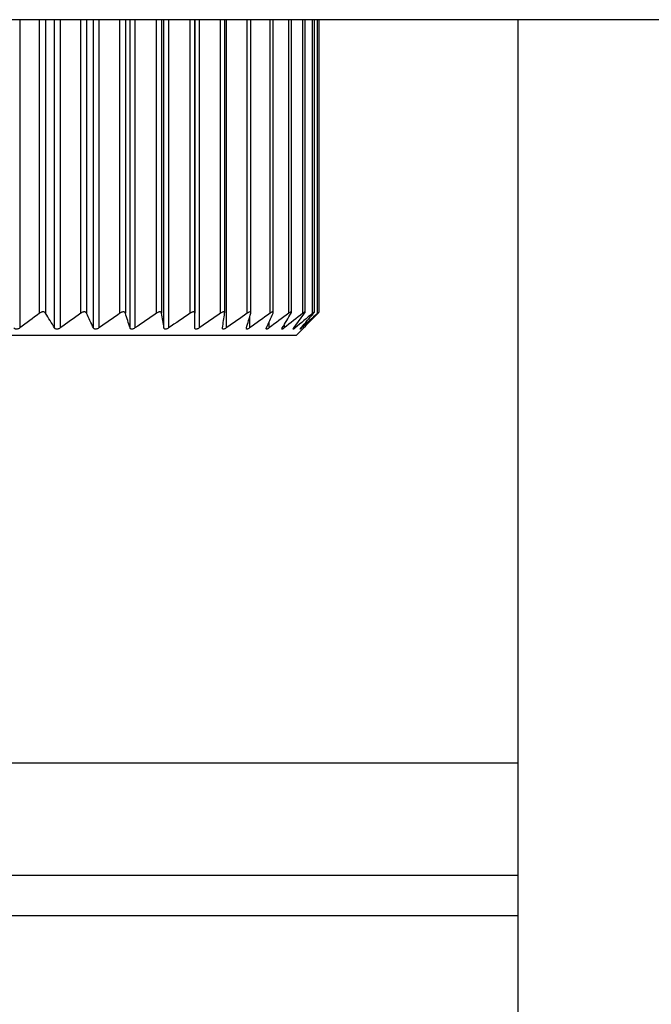
# Model space of a CAD drawing. Units: millimetres. Extents: x -197 to 9576, y -367 to 3416.
# Drawn here: x 1353 to 1365, y 1228 to 1248 of the extents above; entities that cross this region are included whole.
import ezdxf

# ---------------------------------------------------------------- set-up
doc = ezdxf.new("R2010")
doc.units = ezdxf.units.MM

msp = doc.modelspace()

# ---------------------------------------------------------------- linework, layer by layer
at = {"color": 7, "linetype": 'Continuous', "lineweight": 25}
for p, q in [((1422.136, 1247.644), (1340.412, 1247.644)), ((1356.181, 1247.644), (1356.181, 1241.88)), ((1356.184, 1241.589), (1356.184, 1247.644)), ((1356.768, 1241.886), (1356.768, 1247.644)), ((1357.283, 1241.891), (1357.283, 1247.644)), ((1357.721, 1241.896), (1357.721, 1247.644)), ((1358.078, 1241.9), (1358.078, 1247.644)), ((1358.349, 1241.903), (1358.349, 1247.644)), ((1358.531, 1241.904), (1358.531, 1247.644)), ((1358.623, 1241.905), (1358.623, 1247.644)), ((1362.521, 1247.644), (1362.521, 1226.985)), ((1358.171, 1241.443), (1342.169, 1241.443)), ((1358.171, 1241.443), (1358.294, 1241.566)), ((1362.521, 1233.042), (1299.763, 1233.042)), ((1362.521, 1230.041), (1299.263, 1230.041))]:
    msp.add_line(p, q, dxfattribs=at)
at = {"color": 8, "linetype": 'Continuous', "lineweight": 25}
for p, q in [((1352.744, 1247.644), (1352.744, 1241.589)), ((1353.135, 1241.88), (1353.135, 1247.644)), ((1353.253, 1247.644), (1353.253, 1241.88)), ((1353.429, 1241.589), (1353.429, 1247.644)), ((1353.538, 1247.644), (1353.538, 1241.589)), ((1353.944, 1241.88), (1353.944, 1247.644)), ((1354.057, 1247.644), (1354.057, 1241.88)), ((1354.191, 1241.589), (1354.191, 1247.644)), ((1354.295, 1247.644), (1354.295, 1241.589)), ((1354.713, 1241.88), (1354.713, 1247.644)), ((1354.819, 1247.644), (1354.819, 1241.88)), ((1354.91, 1241.589), (1354.91, 1247.644)), ((1355.007, 1247.644), (1355.007, 1241.589)), ((1355.431, 1241.88), (1355.431, 1247.644)), ((1355.529, 1247.644), (1355.529, 1241.88)), ((1355.576, 1241.589), (1355.576, 1247.644)), ((1355.665, 1247.644), (1355.665, 1241.589)), ((1356.092, 1241.88), (1356.092, 1247.644)), ((1356.264, 1247.644), (1356.264, 1241.589)), ((1356.688, 1241.88), (1356.688, 1247.644)), ((1356.796, 1247.644), (1356.796, 1241.589)), ((1357.212, 1241.88), (1357.212, 1247.644)), ((1357.66, 1241.88), (1357.66, 1247.644)), ((1358.025, 1241.88), (1358.025, 1247.644)), ((1358.304, 1241.88), (1358.304, 1247.644)), ((1358.494, 1241.88), (1358.494, 1247.644)), ((1358.593, 1241.88), (1358.593, 1247.644)), ((1357.255, 1241.791), (1357.255, 1241.589)), ((1357.636, 1241.698), (1357.636, 1241.589)), ((1357.936, 1241.652), (1357.936, 1241.589)), ((1358.151, 1241.623), (1358.151, 1241.589)), ((1358.278, 1241.603), (1358.278, 1241.589)), ((1299.263, 1230.841), (1362.521, 1230.841))]:
    msp.add_line(p, q, dxfattribs=at)
at = {"color": 7, "linetype": 'Continuous', "lineweight": 25}
for points in [[(1353.135, 1241.88), (1353.005, 1241.782), (1352.875, 1241.684), (1352.744, 1241.589)], [(1353.429, 1241.589), (1353.37, 1241.684), (1353.311, 1241.782), (1353.253, 1241.88)], [(1353.944, 1241.88), (1353.81, 1241.782), (1353.674, 1241.684), (1353.538, 1241.589)], [(1354.191, 1241.589), (1354.146, 1241.684), (1354.101, 1241.782), (1354.057, 1241.88)], [(1354.713, 1241.88), (1354.574, 1241.782), (1354.435, 1241.684), (1354.295, 1241.589)], [(1354.91, 1241.589), (1354.879, 1241.684), (1354.849, 1241.782), (1354.819, 1241.88)], [(1355.431, 1241.88), (1355.29, 1241.782), (1355.149, 1241.684), (1355.007, 1241.589)], [(1355.576, 1241.589), (1355.561, 1241.684), (1355.545, 1241.782), (1355.529, 1241.88)], [(1356.092, 1241.88), (1355.951, 1241.782), (1355.808, 1241.684), (1355.665, 1241.589)], [(1356.184, 1241.589), (1356.183, 1241.684), (1356.182, 1241.782), (1356.181, 1241.88)], [(1356.688, 1241.88), (1356.547, 1241.782), (1356.406, 1241.684), (1356.264, 1241.589)], [(1356.725, 1241.589), (1356.739, 1241.684), (1356.754, 1241.782), (1356.767, 1241.88)], [(1357.212, 1241.88), (1357.074, 1241.782), (1356.935, 1241.684), (1356.796, 1241.589)], [(1357.195, 1241.589), (1357.224, 1241.684), (1357.253, 1241.782), (1357.281, 1241.88)], [(1357.66, 1241.88), (1357.526, 1241.782), (1357.391, 1241.684), (1357.255, 1241.589)], [(1357.588, 1241.589), (1357.631, 1241.684), (1357.674, 1241.782), (1357.717, 1241.88)], [(1358.025, 1241.88), (1357.896, 1241.782), (1357.767, 1241.684), (1357.636, 1241.589)], [(1357.899, 1241.589), (1357.957, 1241.684), (1358.014, 1241.782), (1358.07, 1241.88)], [(1358.304, 1241.88), (1358.182, 1241.782), (1358.06, 1241.684), (1357.936, 1241.589)], [(1358.126, 1241.589), (1358.197, 1241.684), (1358.267, 1241.782), (1358.337, 1241.88)], [(1358.494, 1241.88), (1358.381, 1241.782), (1358.266, 1241.684), (1358.151, 1241.589)], [(1358.265, 1241.589), (1358.349, 1241.684), (1358.432, 1241.782), (1358.514, 1241.88)], [(1358.593, 1241.88), (1358.489, 1241.782), (1358.384, 1241.684), (1358.278, 1241.589)], [(1358.316, 1241.589), (1358.412, 1241.684), (1358.506, 1241.782), (1358.6, 1241.88)]]:
    msp.add_open_spline(points, degree=3, dxfattribs=at)
for points, knots in [([(1353.253, 1241.88), (1353.249, 1241.886), (1353.245, 1241.892), (1353.239, 1241.896), (1353.234, 1241.899), (1353.228, 1241.902), (1353.221, 1241.904), (1353.214, 1241.906), (1353.206, 1241.906), (1353.198, 1241.906), (1353.192, 1241.906), (1353.184, 1241.904), (1353.177, 1241.902), (1353.17, 1241.9), (1353.163, 1241.897), (1353.156, 1241.894), (1353.149, 1241.89), (1353.141, 1241.885), (1353.135, 1241.88)], [0, 0, 0, 0, 0.0000306631, 0.0000306631, 0.0000306631, 0.0000554766, 0.0000554766, 0.0000554766, 0.0000805217, 0.0000805217, 0.0000805217, 0.0001023732, 0.0001023732, 0.0001023732, 0.0001247519, 0.0001247519, 0.0001247519, 0.000151066, 0.000151066, 0.000151066, 0.000151066]), ([(1354.057, 1241.88), (1354.054, 1241.886), (1354.051, 1241.892), (1354.045, 1241.896), (1354.041, 1241.899), (1354.035, 1241.902), (1354.029, 1241.904), (1354.023, 1241.906), (1354.016, 1241.906), (1354.008, 1241.906), (1354.001, 1241.906), (1353.994, 1241.904), (1353.987, 1241.902), (1353.98, 1241.9), (1353.973, 1241.897), (1353.967, 1241.894), (1353.959, 1241.89), (1353.951, 1241.885), (1353.944, 1241.88)], [0, 0, 0, 0, 0.0000306631, 0.0000306631, 0.0000306631, 0.0000554766, 0.0000554766, 0.0000554766, 0.0000805217, 0.0000805217, 0.0000805217, 0.0001023732, 0.0001023732, 0.0001023732, 0.0001247519, 0.0001247519, 0.0001247519, 0.000151066, 0.000151066, 0.000151066, 0.000151066]), ([(1354.819, 1241.88), (1354.817, 1241.886), (1354.814, 1241.892), (1354.809, 1241.896), (1354.806, 1241.899), (1354.801, 1241.902), (1354.795, 1241.904), (1354.79, 1241.906), (1354.783, 1241.906), (1354.776, 1241.906), (1354.769, 1241.906), (1354.762, 1241.904), (1354.756, 1241.902), (1354.749, 1241.9), (1354.742, 1241.897), (1354.735, 1241.894), (1354.727, 1241.89), (1354.72, 1241.885), (1354.713, 1241.88)], [0, 0, 0, 0, 0.0000306631, 0.0000306631, 0.0000306631, 0.0000554766, 0.0000554766, 0.0000554766, 0.0000805217, 0.0000805217, 0.0000805217, 0.0001023732, 0.0001023732, 0.0001023732, 0.0001247519, 0.0001247519, 0.0001247519, 0.000151066, 0.000151066, 0.000151066, 0.000151066]), ([(1355.529, 1241.88), (1355.528, 1241.886), (1355.526, 1241.892), (1355.523, 1241.896), (1355.52, 1241.899), (1355.516, 1241.902), (1355.511, 1241.904), (1355.506, 1241.906), (1355.499, 1241.906), (1355.493, 1241.906), (1355.487, 1241.906), (1355.48, 1241.904), (1355.474, 1241.902), (1355.467, 1241.9), (1355.46, 1241.897), (1355.454, 1241.894), (1355.446, 1241.89), (1355.438, 1241.885), (1355.431, 1241.88)], [0, 0, 0, 0, 0.0000306631, 0.0000306631, 0.0000306631, 0.0000554766, 0.0000554766, 0.0000554766, 0.0000805217, 0.0000805217, 0.0000805217, 0.0001023732, 0.0001023732, 0.0001023732, 0.0001247519, 0.0001247519, 0.0001247519, 0.000151066, 0.000151066, 0.000151066, 0.000151066]), ([(1356.181, 1241.88), (1356.181, 1241.886), (1356.18, 1241.892), (1356.177, 1241.896), (1356.175, 1241.899), (1356.172, 1241.902), (1356.168, 1241.904), (1356.163, 1241.906), (1356.158, 1241.906), (1356.151, 1241.906), (1356.146, 1241.906), (1356.14, 1241.904), (1356.134, 1241.902), (1356.127, 1241.9), (1356.121, 1241.897), (1356.114, 1241.894), (1356.107, 1241.89), (1356.099, 1241.885), (1356.092, 1241.88)], [0, 0, 0, 0, 0.0000306631, 0.0000306631, 0.0000306631, 0.0000554766, 0.0000554766, 0.0000554766, 0.0000805217, 0.0000805217, 0.0000805217, 0.0001023732, 0.0001023732, 0.0001023732, 0.0001247519, 0.0001247519, 0.0001247519, 0.000151066, 0.000151066, 0.000151066, 0.000151066]), ([(1356.767, 1241.88), (1356.768, 1241.886), (1356.768, 1241.892), (1356.766, 1241.896), (1356.765, 1241.899), (1356.762, 1241.902), (1356.759, 1241.904), (1356.755, 1241.906), (1356.75, 1241.906), (1356.745, 1241.906), (1356.74, 1241.906), (1356.734, 1241.904), (1356.728, 1241.902), (1356.722, 1241.9), (1356.716, 1241.897), (1356.71, 1241.894), (1356.702, 1241.89), (1356.695, 1241.885), (1356.688, 1241.88)], [0, 0, 0, 0, 0.0000306631, 0.0000306631, 0.0000306631, 0.0000554766, 0.0000554766, 0.0000554766, 0.0000805217, 0.0000805217, 0.0000805217, 0.0001023732, 0.0001023732, 0.0001023732, 0.0001247519, 0.0001247519, 0.0001247519, 0.000151066, 0.000151066, 0.000151066, 0.000151066]), ([(1357.281, 1241.88), (1357.283, 1241.886), (1357.284, 1241.892), (1357.283, 1241.896), (1357.282, 1241.899), (1357.28, 1241.902), (1357.278, 1241.904), (1357.275, 1241.906), (1357.271, 1241.906), (1357.266, 1241.906), (1357.262, 1241.906), (1357.257, 1241.904), (1357.251, 1241.902), (1357.246, 1241.9), (1357.24, 1241.897), (1357.234, 1241.894), (1357.227, 1241.89), (1357.219, 1241.885), (1357.212, 1241.88)], [0, 0, 0, 0, 0.0000306631, 0.0000306631, 0.0000306631, 0.0000554766, 0.0000554766, 0.0000554766, 0.0000805217, 0.0000805217, 0.0000805217, 0.0001023732, 0.0001023732, 0.0001023732, 0.0001247519, 0.0001247519, 0.0001247519, 0.000151066, 0.000151066, 0.000151066, 0.000151066]), ([(1357.717, 1241.88), (1357.72, 1241.886), (1357.721, 1241.892), (1357.721, 1241.896), (1357.722, 1241.899), (1357.721, 1241.902), (1357.719, 1241.904), (1357.717, 1241.906), (1357.713, 1241.906), (1357.709, 1241.906), (1357.706, 1241.906), (1357.701, 1241.904), (1357.696, 1241.902), (1357.691, 1241.9), (1357.686, 1241.897), (1357.68, 1241.894), (1357.674, 1241.89), (1357.667, 1241.885), (1357.66, 1241.88)], [0, 0, 0, 0, 0.0000306631, 0.0000306631, 0.0000306631, 0.0000554766, 0.0000554766, 0.0000554766, 0.0000805217, 0.0000805217, 0.0000805217, 0.0001023732, 0.0001023732, 0.0001023732, 0.0001247519, 0.0001247519, 0.0001247519, 0.000151066, 0.000151066, 0.000151066, 0.000151066]), ([(1358.07, 1241.88), (1358.074, 1241.886), (1358.076, 1241.892), (1358.077, 1241.896), (1358.078, 1241.899), (1358.078, 1241.902), (1358.077, 1241.904), (1358.076, 1241.906), (1358.074, 1241.906), (1358.07, 1241.906), (1358.067, 1241.906), (1358.063, 1241.904), (1358.059, 1241.902), (1358.055, 1241.9), (1358.05, 1241.897), (1358.044, 1241.894), (1358.038, 1241.89), (1358.032, 1241.885), (1358.025, 1241.88)], [0, 0, 0, 0, 0.0000306631, 0.0000306631, 0.0000306631, 0.0000554766, 0.0000554766, 0.0000554766, 0.0000805217, 0.0000805217, 0.0000805217, 0.0001023732, 0.0001023732, 0.0001023732, 0.0001247519, 0.0001247519, 0.0001247519, 0.000151066, 0.000151066, 0.000151066, 0.000151066]), ([(1358.337, 1241.88), (1358.341, 1241.886), (1358.345, 1241.892), (1358.347, 1241.896), (1358.348, 1241.899), (1358.349, 1241.902), (1358.349, 1241.904), (1358.348, 1241.906), (1358.347, 1241.906), (1358.344, 1241.906), (1358.342, 1241.906), (1358.339, 1241.904), (1358.335, 1241.902), (1358.331, 1241.9), (1358.327, 1241.897), (1358.322, 1241.894), (1358.317, 1241.89), (1358.311, 1241.885), (1358.304, 1241.88)], [0, 0, 0, 0, 0.0000306631, 0.0000306631, 0.0000306631, 0.0000554766, 0.0000554766, 0.0000554766, 0.0000805217, 0.0000805217, 0.0000805217, 0.0001023732, 0.0001023732, 0.0001023732, 0.0001247519, 0.0001247519, 0.0001247519, 0.000151066, 0.000151066, 0.000151066, 0.000151066]), ([(1358.514, 1241.88), (1358.519, 1241.886), (1358.523, 1241.892), (1358.526, 1241.896), (1358.529, 1241.899), (1358.53, 1241.902), (1358.531, 1241.904), (1358.531, 1241.906), (1358.531, 1241.906), (1358.529, 1241.906), (1358.528, 1241.906), (1358.525, 1241.904), (1358.522, 1241.902), (1358.519, 1241.9), (1358.515, 1241.897), (1358.511, 1241.894), (1358.506, 1241.89), (1358.5, 1241.885), (1358.494, 1241.88)], [0, 0, 0, 0, 0.0000306631, 0.0000306631, 0.0000306631, 0.0000554766, 0.0000554766, 0.0000554766, 0.0000805217, 0.0000805217, 0.0000805217, 0.0001023732, 0.0001023732, 0.0001023732, 0.0001247519, 0.0001247519, 0.0001247519, 0.000151066, 0.000151066, 0.000151066, 0.000151066]), ([(1358.6, 1241.88), (1358.606, 1241.886), (1358.611, 1241.892), (1358.614, 1241.896), (1358.618, 1241.899), (1358.62, 1241.902), (1358.621, 1241.904), (1358.623, 1241.906), (1358.623, 1241.906), (1358.622, 1241.906), (1358.621, 1241.906), (1358.62, 1241.904), (1358.617, 1241.902), (1358.615, 1241.9), (1358.612, 1241.897), (1358.608, 1241.894), (1358.604, 1241.89), (1358.599, 1241.885), (1358.593, 1241.88)], [0, 0, 0, 0, 0.0000306631, 0.0000306631, 0.0000306631, 0.0000554766, 0.0000554766, 0.0000554766, 0.0000805217, 0.0000805217, 0.0000805217, 0.0001023732, 0.0001023732, 0.0001023732, 0.0001247519, 0.0001247519, 0.0001247519, 0.000151066, 0.000151066, 0.000151066, 0.000151066]), ([(1352.744, 1241.589), (1352.737, 1241.583), (1352.728, 1241.578), (1352.72, 1241.574), (1352.712, 1241.571), (1352.704, 1241.569), (1352.697, 1241.567), (1352.689, 1241.566), (1352.681, 1241.565), (1352.673, 1241.566), (1352.667, 1241.566), (1352.66, 1241.568), (1352.655, 1241.57), (1352.649, 1241.572), (1352.644, 1241.575), (1352.64, 1241.579), (1352.636, 1241.582), (1352.633, 1241.585), (1352.63, 1241.589)], [0, 0, 0, 0, 0.0000291096, 0.0000291096, 0.0000291096, 0.0000531989, 0.0000531989, 0.0000531989, 0.0000774892, 0.0000774892, 0.0000774892, 0.0000989685, 0.0000989685, 0.0000989685, 0.0001214524, 0.0001214524, 0.0001214524, 0.0001400779, 0.0001400779, 0.0001400779, 0.0001400779]), ([(1353.538, 1241.589), (1353.53, 1241.583), (1353.522, 1241.578), (1353.513, 1241.574), (1353.505, 1241.571), (1353.498, 1241.569), (1353.49, 1241.567), (1353.482, 1241.566), (1353.474, 1241.565), (1353.467, 1241.566), (1353.461, 1241.566), (1353.455, 1241.568), (1353.45, 1241.57), (1353.445, 1241.572), (1353.44, 1241.575), (1353.436, 1241.579), (1353.433, 1241.582), (1353.431, 1241.585), (1353.429, 1241.589)], [0, 0, 0, 0, 0.0000291096, 0.0000291096, 0.0000291096, 0.0000531989, 0.0000531989, 0.0000531989, 0.0000774892, 0.0000774892, 0.0000774892, 0.0000989685, 0.0000989685, 0.0000989685, 0.0001214524, 0.0001214524, 0.0001214524, 0.0001400779, 0.0001400779, 0.0001400779, 0.0001400779]), ([(1354.295, 1241.589), (1354.287, 1241.583), (1354.278, 1241.578), (1354.269, 1241.574), (1354.262, 1241.571), (1354.254, 1241.569), (1354.247, 1241.567), (1354.239, 1241.566), (1354.232, 1241.565), (1354.225, 1241.566), (1354.22, 1241.566), (1354.214, 1241.568), (1354.21, 1241.57), (1354.205, 1241.572), (1354.201, 1241.575), (1354.198, 1241.579), (1354.195, 1241.582), (1354.193, 1241.585), (1354.191, 1241.589)], [0, 0, 0, 0, 0.0000291096, 0.0000291096, 0.0000291096, 0.0000531989, 0.0000531989, 0.0000531989, 0.0000774892, 0.0000774892, 0.0000774892, 0.0000989685, 0.0000989685, 0.0000989685, 0.0001214524, 0.0001214524, 0.0001214524, 0.0001400779, 0.0001400779, 0.0001400779, 0.0001400779]), ([(1355.007, 1241.589), (1354.999, 1241.583), (1354.99, 1241.578), (1354.981, 1241.574), (1354.974, 1241.571), (1354.966, 1241.569), (1354.959, 1241.567), (1354.952, 1241.566), (1354.945, 1241.565), (1354.939, 1241.566), (1354.934, 1241.566), (1354.929, 1241.568), (1354.925, 1241.57), (1354.921, 1241.572), (1354.917, 1241.575), (1354.915, 1241.579), (1354.912, 1241.582), (1354.911, 1241.585), (1354.91, 1241.589)], [0, 0, 0, 0, 0.0000291096, 0.0000291096, 0.0000291096, 0.0000531989, 0.0000531989, 0.0000531989, 0.0000774892, 0.0000774892, 0.0000774892, 0.0000989685, 0.0000989685, 0.0000989685, 0.0001214524, 0.0001214524, 0.0001214524, 0.0001400779, 0.0001400779, 0.0001400779, 0.0001400779]), ([(1355.665, 1241.589), (1355.657, 1241.583), (1355.649, 1241.578), (1355.64, 1241.574), (1355.633, 1241.571), (1355.626, 1241.569), (1355.619, 1241.567), (1355.612, 1241.566), (1355.606, 1241.565), (1355.6, 1241.566), (1355.595, 1241.566), (1355.591, 1241.568), (1355.588, 1241.57), (1355.584, 1241.572), (1355.581, 1241.575), (1355.58, 1241.579), (1355.578, 1241.582), (1355.577, 1241.585), (1355.576, 1241.589)], [0, 0, 0, 0, 0.0000291096, 0.0000291096, 0.0000291096, 0.0000531989, 0.0000531989, 0.0000531989, 0.0000774892, 0.0000774892, 0.0000774892, 0.0000989685, 0.0000989685, 0.0000989685, 0.0001214524, 0.0001214524, 0.0001214524, 0.0001400779, 0.0001400779, 0.0001400779, 0.0001400779]), ([(1356.264, 1241.589), (1356.256, 1241.583), (1356.247, 1241.578), (1356.239, 1241.574), (1356.232, 1241.571), (1356.226, 1241.569), (1356.219, 1241.567), (1356.213, 1241.566), (1356.207, 1241.565), (1356.202, 1241.566), (1356.198, 1241.566), (1356.194, 1241.568), (1356.191, 1241.57), (1356.189, 1241.572), (1356.187, 1241.575), (1356.185, 1241.579), (1356.184, 1241.582), (1356.184, 1241.585), (1356.184, 1241.589)], [0, 0, 0, 0, 0.0000291096, 0.0000291096, 0.0000291096, 0.0000531989, 0.0000531989, 0.0000531989, 0.0000774892, 0.0000774892, 0.0000774892, 0.0000989685, 0.0000989685, 0.0000989685, 0.0001214524, 0.0001214524, 0.0001214524, 0.0001400779, 0.0001400779, 0.0001400779, 0.0001400779]), ([(1356.796, 1241.589), (1356.788, 1241.583), (1356.78, 1241.578), (1356.772, 1241.574), (1356.765, 1241.571), (1356.759, 1241.569), (1356.753, 1241.567), (1356.747, 1241.566), (1356.742, 1241.565), (1356.738, 1241.566), (1356.734, 1241.566), (1356.731, 1241.568), (1356.729, 1241.57), (1356.727, 1241.572), (1356.726, 1241.575), (1356.725, 1241.579), (1356.725, 1241.582), (1356.725, 1241.585), (1356.725, 1241.589)], [0, 0, 0, 0, 0.0000291096, 0.0000291096, 0.0000291096, 0.0000531989, 0.0000531989, 0.0000531989, 0.0000774892, 0.0000774892, 0.0000774892, 0.0000989685, 0.0000989685, 0.0000989685, 0.0001214524, 0.0001214524, 0.0001214524, 0.0001400779, 0.0001400779, 0.0001400779, 0.0001400779]), ([(1357.255, 1241.589), (1357.247, 1241.583), (1357.239, 1241.578), (1357.232, 1241.574), (1357.226, 1241.571), (1357.22, 1241.569), (1357.215, 1241.567), (1357.21, 1241.566), (1357.205, 1241.565), (1357.202, 1241.566), (1357.199, 1241.566), (1357.196, 1241.568), (1357.195, 1241.57), (1357.194, 1241.572), (1357.193, 1241.575), (1357.193, 1241.579), (1357.193, 1241.582), (1357.194, 1241.585), (1357.195, 1241.589)], [0, 0, 0, 0, 0.0000291096, 0.0000291096, 0.0000291096, 0.0000531989, 0.0000531989, 0.0000531989, 0.0000774892, 0.0000774892, 0.0000774892, 0.0000989685, 0.0000989685, 0.0000989685, 0.0001214524, 0.0001214524, 0.0001214524, 0.0001400779, 0.0001400779, 0.0001400779, 0.0001400779]), ([(1357.636, 1241.589), (1357.629, 1241.583), (1357.622, 1241.578), (1357.615, 1241.574), (1357.609, 1241.571), (1357.604, 1241.569), (1357.6, 1241.567), (1357.595, 1241.566), (1357.591, 1241.565), (1357.589, 1241.566), (1357.586, 1241.566), (1357.585, 1241.568), (1357.584, 1241.57), (1357.583, 1241.572), (1357.583, 1241.575), (1357.584, 1241.579), (1357.585, 1241.582), (1357.586, 1241.585), (1357.588, 1241.589)], [0, 0, 0, 0, 0.0000291096, 0.0000291096, 0.0000291096, 0.0000531989, 0.0000531989, 0.0000531989, 0.0000774892, 0.0000774892, 0.0000774892, 0.0000989685, 0.0000989685, 0.0000989685, 0.0001214524, 0.0001214524, 0.0001214524, 0.0001400779, 0.0001400779, 0.0001400779, 0.0001400779]), ([(1357.936, 1241.589), (1357.929, 1241.583), (1357.922, 1241.578), (1357.916, 1241.574), (1357.911, 1241.571), (1357.906, 1241.569), (1357.903, 1241.567), (1357.899, 1241.566), (1357.896, 1241.565), (1357.894, 1241.566), (1357.892, 1241.566), (1357.892, 1241.568), (1357.892, 1241.57), (1357.892, 1241.572), (1357.892, 1241.575), (1357.894, 1241.579), (1357.895, 1241.582), (1357.897, 1241.585), (1357.899, 1241.589)], [0, 0, 0, 0, 0.0000291096, 0.0000291096, 0.0000291096, 0.0000531989, 0.0000531989, 0.0000531989, 0.0000774892, 0.0000774892, 0.0000774892, 0.0000989685, 0.0000989685, 0.0000989685, 0.0001214524, 0.0001214524, 0.0001214524, 0.0001400779, 0.0001400779, 0.0001400779, 0.0001400779]), ([(1358.151, 1241.589), (1358.144, 1241.583), (1358.138, 1241.578), (1358.133, 1241.574), (1358.128, 1241.571), (1358.124, 1241.569), (1358.121, 1241.567), (1358.118, 1241.566), (1358.116, 1241.565), (1358.115, 1241.566), (1358.114, 1241.566), (1358.114, 1241.568), (1358.115, 1241.57), (1358.115, 1241.572), (1358.117, 1241.575), (1358.119, 1241.579), (1358.121, 1241.582), (1358.123, 1241.585), (1358.126, 1241.589)], [0, 0, 0, 0, 0.0000291096, 0.0000291096, 0.0000291096, 0.0000531989, 0.0000531989, 0.0000531989, 0.0000774892, 0.0000774892, 0.0000774892, 0.0000989685, 0.0000989685, 0.0000989685, 0.0001214524, 0.0001214524, 0.0001214524, 0.0001400779, 0.0001400779, 0.0001400779, 0.0001400779]), ([(1358.278, 1241.589), (1358.272, 1241.583), (1358.266, 1241.578), (1358.262, 1241.574), (1358.258, 1241.571), (1358.255, 1241.569), (1358.252, 1241.567), (1358.25, 1241.566), (1358.249, 1241.565), (1358.249, 1241.566), (1358.248, 1241.566), (1358.249, 1241.568), (1358.251, 1241.57), (1358.252, 1241.572), (1358.254, 1241.575), (1358.257, 1241.579), (1358.26, 1241.582), (1358.262, 1241.585), (1358.265, 1241.589)], [0, 0, 0, 0, 0.0000291096, 0.0000291096, 0.0000291096, 0.0000531989, 0.0000531989, 0.0000531989, 0.0000774892, 0.0000774892, 0.0000774892, 0.0000989685, 0.0000989685, 0.0000989685, 0.0001214524, 0.0001214524, 0.0001214524, 0.0001400779, 0.0001400779, 0.0001400779, 0.0001400779]), ([(1358.294, 1241.566), (1358.294, 1241.566), (1358.293, 1241.565), (1358.298, 1241.57), (1358.306, 1241.578), (1358.313, 1241.585), (1358.316, 1241.589)], [0, 0, 0, 0, 0.104879, 0.411224, 0.732645, 1, 1, 1, 1])]:
    msp.add_open_spline(points, degree=3, knots=knots, dxfattribs=at)

doc.saveas('drawing.dxf')
